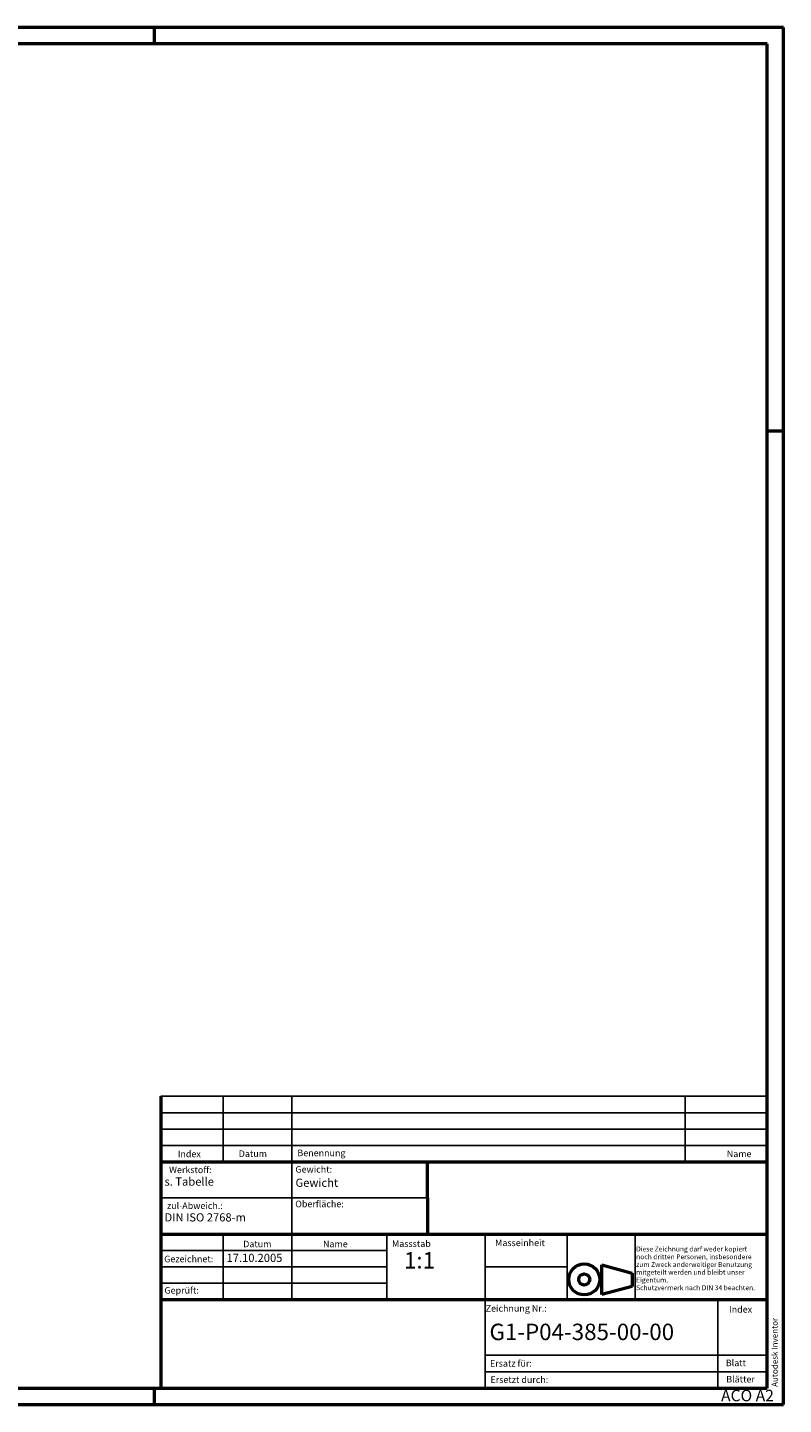
# Model space of a CAD drawing. Extents: x 0 to 2376, y -850 to 840.
# Drawn here: x 1905 to 2366, y -850 to -10 of the extents above; entities that cross this region are included whole.
import ezdxf
from ezdxf.enums import TextEntityAlignment as Align

# ---------------------------------------------------------------- set-up
doc = ezdxf.new("R2010")
doc.units = 0
doc.header["$LTSCALE"] = 2
doc.layers.get('0').update_dxf_attribs({"linetype": 'CONTINUOUS'})
for name, color, linetype, lineweight in [('Bemaßungen(DIN)', 7, 'CONTINUOUS', 25), ('Skizziergeometrie(DIN)', 7, 'CONTINUOUS', 50), ('Symbole(DIN)', 7, 'CONTINUOUS', 25)]:
    doc.layers.add(name, color=color, linetype=linetype, lineweight=lineweight)
doc.layers.add('Ebene 1', color=7, linetype='CONTINUOUS')
doc.styles.add('Aktuell-DIN', font='arial.ttf')
doc.styles.add('DIN ACO-2.5', font='arial.ttf')
doc.styles.get("Standard").update_dxf_attribs({"font": 'arial.ttf', "width": 0.8})
doc.styles.add('STANDARD-DIN', font='arial.ttf')

# ---------------------------------------------------------------- blocks, each defined once
blk = doc.blocks.new('block 73')
at = {"layer": 'Ebene 1', "color": 3, "true_color": 0x00ff00, "insert": (1069.83, 1545.74), "char_height": 3.4087, "attachment_point": 7}
blk.add_mtext('\\fMyriad Pro|b0|i0|c0|p34;\\W0.8; ', dxfattribs=at)
blk = doc.blocks.new('block 2')
at = {"layer": 'Ebene 1'}
blk.add_blockref('block 73', (0, 0), dxfattribs=at)
blk = doc.blocks.new('Ränder a2+')
at = {"layer": 'Skizziergeometrie(DIN)'}
for p, q in [((594, 420), (0, 420)), ((402, 420), (402, 415)), ((594, 0), (594, 420)), ((589, 415), (18, 415)), ((589, 5), (589, 415)), ((589, 297), (594, 297)), ((18, 5), (589, 5)), ((402, 5), (402, 0)), ((0, 0), (594, 0))]:
    blk.add_line(p, q, dxfattribs=at)
at = {"layer": 'Symbole(DIN)', "color": 3, "insert": (574.96, 4.47), "char_height": 3.5, "attachment_point": 1, "style": 'Aktuell-DIN'}
blk.add_mtext('ACO A2', dxfattribs=at)
blk = doc.blocks.new('Schriftfelder ACO Standard')
at = {"layer": 'Bemaßungen(DIN)'}
for p, q in [((269.87, 260.5), (454.87, 260.5)), ((288.87, 240.5), (288.87, 260.5)), ((309.87, 260.5), (309.87, 218.5)), ((429.87, 260.5), (429.87, 240.5)), ((454.87, 260.5), (454.87, 171.5)), ((269.87, 255.5), (454.87, 255.5)), ((454.87, 250.5), (269.87, 250.5)), ((269.87, 245.5), (454.87, 245.5)), ((269.87, 229.5), (351.24, 229.5)), ((288.87, 218.5), (288.87, 198.5)), ((309.87, 218.5), (309.87, 198.5)), ((338.87, 218.5), (338.87, 198.5)), ((368.87, 171.5), (368.87, 218.5)), ((393.87, 198.5), (393.87, 218.5)), ((414.61, 218.5), (414.61, 198.5)), ((269.87, 213.5), (338.87, 213.5)), ((269.87, 208.5), (338.87, 208.5)), ((393.87, 208.5), (368.87, 208.5)), ((269.87, 203.5), (338.87, 203.5)), ((439.87, 198.5), (439.87, 181.5)), ((368.87, 181.5), (454.87, 181.5)), ((439.87, 181.5), (439.87, 171.5)), ((368.87, 176.5), (454.87, 176.5)), ((454.87, 171.5), (269.87, 171.5))]:
    blk.add_line(p, q, dxfattribs=at)
at = {"layer": 'Skizziergeometrie(DIN)'}
for p, q in [((269.87, 260.5), (269.87, 171.5)), ((269.87, 240.5), (454.87, 240.5)), ((351.24, 229.5), (351.24, 240.5)), ((351.24, 229.5), (351.24, 218.5)), ((269.87, 218.5), (454.87, 218.5)), ((404.49, 200.01), (404.49, 209.09)), ((404.49, 209.09), (413.7, 206.58)), ((413.7, 206.58), (413.7, 202.53)), ((413.7, 202.53), (404.49, 200.01)), ((269.87, 198.5), (454.87, 198.5))]:
    blk.add_line(p, q, dxfattribs=at)
for radius in [4.72, 1.69]:
    blk.add_circle((399.07, 204.63), radius, dxfattribs=at)
at = {"layer": 'Symbole(DIN)', "color": 7, "insert": (275.04, 243.92), "char_height": 2, "attachment_point": 1, "style": 'STANDARD-DIN'}
blk.add_mtext('\\fArial|b0|i0;\\H2.0000;Index', dxfattribs=at)
at = {"layer": 'Symbole(DIN)', "color": 7, "char_height": 2, "attachment_point": 1, "style": 'STANDARD-DIN'}
for s, insert, width in [('\\fArial|b0|i0;\\H2.0000;Datum', (293.63, 243.99), 8.2287), ('\\fArial|b0|i0;\\H2.0000;Benennung', (311.54, 244.23), 14.2912), ('\\fArial|b0|i0;\\H2.0000;Name', (442.57, 243.96), 7.4527), ('\\fArial|b0|i0;\\H2.0000;Werkstoff:', (272.38, 239.08), 12.5732), ('\\fArial|b0|i0;\\H2.0000;Gewicht:', (310.94, 239.22), 10.8689), ('\\fArial|b0|i0;\\H2.0000;zul-Abweich.:', (271.73, 228.12), 16.6143), ('\\fArial|b0|i0;\\H2.0000;Oberfläche:', (310.89, 228.66), 14.4405), ('\\fArial|b0|i0;\\H2.0000;Datum', (294.99, 216.45), 8.2287), ('\\fArial|b0|i0;\\H2.0000;Name', (319.35, 216.44), 7.4527), ('\\fArial|b0|i0;\\H2.0000;Massstab', (340.4, 216.54), 11.9573), ('\\fArial|b0|i0;\\H2.0000;Masseinheit', (371.88, 216.81), 14.907), ('\\fArial|b0|i0;\\H2.0000;Gezeichnet:', (270.89, 211.88), 14.9085), ('\\fArial|b0|i0;\\H2.0000;Geprüft:', (270.97, 202.3), 10.0915), ('\\fArial|b0|i0;\\H2.0000;Zeichnung Nr.:', (368.99, 196.82), 23.9766), ('\\fArial|b0|i0;\\H2.0000;Index', (443.27, 196.51), 6.8338), ('\\fArial|b0|i0;\\H2.0000;Ersatz für:', (370.3, 180.03), 17.3439), ('\\fArial|b0|i0;\\H2.0000;Blatt', (442.27, 180.18), 6.8338), ('\\fArial|b0|i0;\\H2.0000;Ersetzt durch:', (370.46, 175.06), 18.4801), ('\\fArial|b0|i0;\\H2.0000;Blätter', (442.41, 175.21), 8.0732)]:
    blk.add_mtext(s, dxfattribs=dict(at, insert=insert, width=width))
at = {"layer": 'Symbole(DIN)', "color": 7, "insert": (414.9, 214.67), "char_height": 1.4986, "width": 40.6967, "attachment_point": 1, "line_spacing_factor": 0.944221, "style": 'DIN ACO-2.5'}
blk.add_mtext('\\fArial|b0|i0;\\H1.4986;Diese Zeichnung darf weder kopiert \\Pnoch dritten Personen, insbesondere\\Pzum Zweck anderweitiger Benutzung mitgeteilt werden und bleibt unser\\PEigentum.\\PSchutzvermerk nach DIN 34 beachten.', dxfattribs=at)
at = {"layer": 'Symbole(DIN)', "color": 7, "insert": (456.3, 171.86), "char_height": 1.8, "width": 59.9258, "attachment_point": 1, "rotation": 90, "style": 'DIN ACO-2.5'}
blk.add_mtext('\\fArial|b0|i0;\\H1.8000;Autodesk Inventor', dxfattribs=at)
at = {"layer": 'Symbole(DIN)', "color": 7, "style": 'DIN ACO-2.5'}
for tag, height, p in [('F64', 2.5, (270.94, 259.33)), ('F65', 2.5, (289.84, 259.31)), ('F66', 2.5, (310.93, 259.19)), ('F67', 2.5, (435.05, 259.62)), ('F68', 2.5, (270.88, 254.34)), ('F69', 2.5, (289.87, 254.21)), ('F70', 2.5, (310.92, 254.42)), ('F71', 2.5, (435.18, 254.58)), ('F72', 2.5, (270.92, 249.29)), ('F73', 2.5, (289.88, 249.41)), ('F74', 2.5, (310.84, 249.25)), ('F75', 2.5, (435.18, 249.47)), ('F61', 2.5, (270.98, 235.74)), ('F60', 2.5, (310.97, 235.38)), ('F62', 2.5, (270.99, 224.82)), ('F63', 2.5, (310.85, 224.54)), ('F9', 2.5, (289.92, 212.47)), ('F25', 5, (344.05, 212.97)), ('F56', 2.5, (373.97, 212.71)), ('F22', 2.5, (290, 207.34)), ('F21', 2.5, (311.01, 207.17)), ('F54', 2.5, (344.43, 206.49)), ('F53', 2.5, (289.92, 202.44)), ('F52', 2.5, (310.99, 202.45)), ('F55', 2.5, (344.48, 202.56)), ('F1', 5, (370.15, 191.14)), ('F1B', 4, (441.04, 191.55)), ('F13', 3.5, (270.98, 178.09))]:
    blk.add_attdef(tag, text='', height=height, dxfattribs=at).set_placement(p, align=Align.TOP_LEFT)

msp = doc.modelspace()

# ---------------------------------------------------------------- block references
at = {"xscale": 2, "yscale": 2, "zscale": 2}
msp.add_blockref('Ränder a2+', (1178, -850), dxfattribs=at)
ref = msp.add_blockref('Schriftfelder ACO Standard', (1446.253, -1183.01), dxfattribs=dict(xscale=2, yscale=2, zscale=2))
ref.add_attrib('F1', 'G1-P04-385-00-00', dxfattribs={"layer": 'Symbole(DIN)', "color": 7, "height": 10, "style": 'DIN ACO-2.5'}).set_placement((2186.562, -800.722), align=Align.TOP_LEFT)
ref.add_attrib('F25', '1:1', dxfattribs={"layer": 'Symbole(DIN)', "color": 7, "height": 10, "style": 'DIN ACO-2.5'}).set_placement((2134.356, -757.062), align=Align.TOP_LEFT)
ref.add_attrib('F60', 'Gewicht', dxfattribs={"layer": 'Symbole(DIN)', "color": 7, "height": 5, "style": 'DIN ACO-2.5'}).set_placement((2068.187, -712.244), align=Align.TOP_LEFT)
ref.add_attrib('F61', 's. Tabelle', dxfattribs={"layer": 'Symbole(DIN)', "color": 7, "height": 5, "style": 'DIN ACO-2.5'}).set_placement((1988.207, -711.537), align=Align.TOP_LEFT)
ref.add_attrib('F62', 'DIN ISO 2768-m', dxfattribs={"layer": 'Symbole(DIN)', "color": 7, "height": 5, "style": 'DIN ACO-2.5'}).set_placement((1988.229, -733.362), align=Align.TOP_LEFT)
ref.add_attrib('F9', '17.10.2005', dxfattribs={"layer": 'Symbole(DIN)', "color": 7, "height": 5, "style": 'DIN ACO-2.5'}).set_placement((2026.098, -758.073), align=Align.TOP_LEFT)
at = {"layer": 'Ebene 1'}
msp.add_blockref('block 2', (1287.256, -1683.244), dxfattribs=at)

doc.saveas('drawing.dxf')
